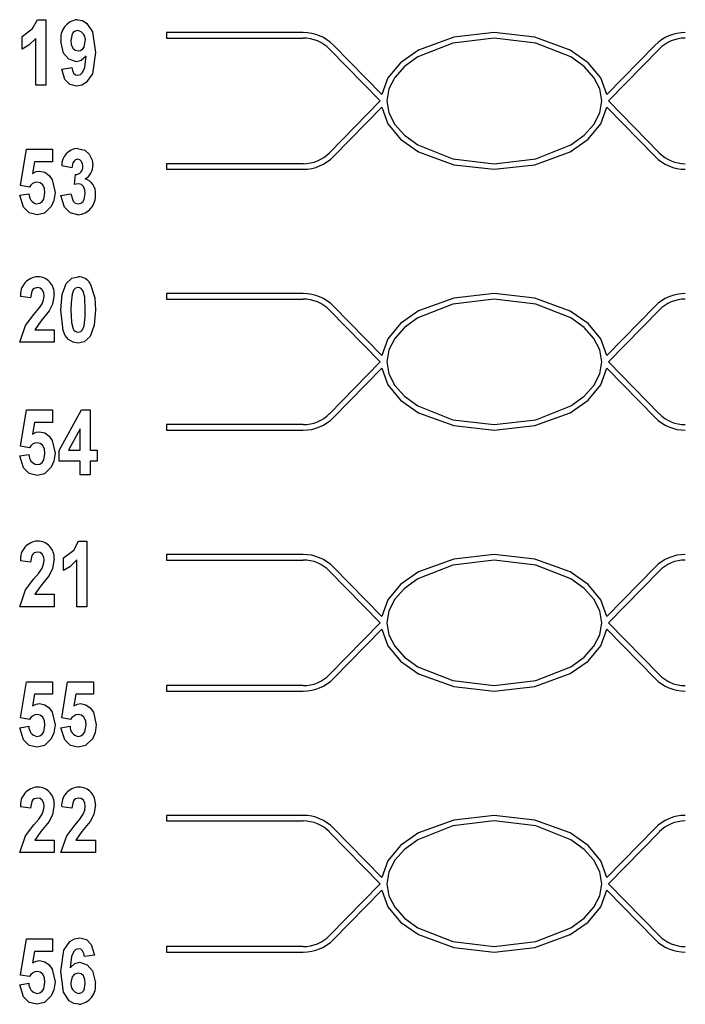
# Model space of a CAD drawing. Units: millimetres. Extents: x 3 to 357, y 3 to 230.
# Drawn here: x 74 to 96, y 31 to 64 of the extents above; entities that cross this region are included whole.
import ezdxf

# ---------------------------------------------------------------- set-up
doc = ezdxf.new("R2010")
doc.units = ezdxf.units.MM
doc.header["$LTSCALE"] = 0.833333

msp = doc.modelspace()

# ---------------------------------------------------------------- linework, layer by layer
at = {"color": 7, "linetype": 'Continuous', "lineweight": 25}
for p, q in [((74.975, 63.639), (75.248, 63.639)), ((75.248, 63.639), (75.248, 61.496)), ((74.478, 62.678), (74.478, 63.09)), ((79.19, 63.22), (79.19, 63.038)), ((83.664, 63.22), (79.19, 63.22)), ((74.918, 61.496), (74.918, 63.022)), ((79.19, 63.038), (83.664, 63.038)), ((86.226, 61.192), (84.648, 62.806)), ((95.161, 62.806), (93.584, 61.193)), ((84.518, 62.679), (86.174, 60.986)), ((93.636, 60.986), (95.291, 62.679)), ((75.77, 62.028), (76.099, 62.073)), ((75.248, 61.496), (74.918, 61.496)), ((86.174, 60.986), (84.518, 59.293)), ((95.291, 59.293), (93.636, 60.986)), ((84.648, 59.167), (86.226, 60.78)), ((93.584, 60.78), (95.161, 59.167)), ((74.423, 58.221), (74.616, 59.407)), ((74.616, 59.407), (75.467, 59.407)), ((75.467, 59.407), (75.467, 58.995)), ((74.882, 58.995), (74.817, 58.615)), ((75.467, 58.995), (74.882, 58.995)), ((79.19, 58.934), (79.19, 58.753)), ((83.664, 58.934), (79.19, 58.934)), ((76.099, 58.802), (75.77, 58.864)), ((76.182, 58.25), (76.214, 58.583)), ((79.19, 58.753), (83.664, 58.753)), ((74.396, 57.904), (74.698, 57.951)), ((74.711, 58.17), (74.423, 58.221)), ((75.742, 57.9), (76.072, 57.951)), ((74.753, 54.554), (74.423, 54.595)), ((79.19, 54.693), (79.19, 54.511)), ((83.664, 54.693), (79.19, 54.693)), ((79.19, 54.511), (83.664, 54.511)), ((84.518, 54.152), (86.174, 52.459)), ((86.226, 52.665), (84.648, 54.279)), ((95.161, 54.279), (93.584, 52.665)), ((93.636, 52.459), (95.291, 54.152)), ((74.887, 53.51), (75.522, 53.51)), ((75.522, 53.51), (75.522, 53.098)), ((75.522, 53.098), (74.396, 53.098)), ((86.174, 52.459), (84.518, 50.766)), ((95.291, 50.766), (93.636, 52.459)), ((84.648, 50.639), (86.226, 52.253)), ((93.584, 52.253), (95.161, 50.639)), ((74.423, 49.702), (74.616, 50.888)), ((74.616, 50.888), (75.467, 50.888)), ((75.467, 50.888), (75.467, 50.476)), ((75.687, 49.568), (76.418, 50.888)), ((76.418, 50.888), (76.704, 50.888)), ((76.704, 50.888), (76.704, 49.569)), ((74.882, 50.476), (74.817, 50.096)), ((75.467, 50.476), (74.882, 50.476)), ((76.374, 50.269), (75.987, 49.569)), ((76.374, 49.569), (76.374, 50.269)), ((79.19, 50.407), (79.19, 50.225)), ((83.664, 50.407), (79.19, 50.407)), ((79.19, 50.225), (83.664, 50.225)), ((74.711, 49.652), (74.423, 49.702)), ((75.687, 49.212), (75.687, 49.568)), ((75.987, 49.569), (76.374, 49.569)), ((76.704, 49.569), (76.923, 49.569)), ((76.923, 49.569), (76.923, 49.212)), ((74.396, 49.386), (74.698, 49.432)), ((76.374, 49.212), (75.687, 49.212)), ((76.374, 48.773), (76.374, 49.212)), ((76.923, 49.212), (76.704, 49.212)), ((76.704, 49.212), (76.704, 48.773)), ((76.704, 48.773), (76.374, 48.773)), ((76.322, 46.602), (76.594, 46.602)), ((76.594, 46.602), (76.594, 44.459)), ((75.824, 45.641), (75.824, 46.053)), ((79.19, 46.165), (79.19, 45.984)), ((83.664, 46.165), (79.19, 46.165)), ((74.753, 45.915), (74.423, 45.956)), ((76.264, 44.459), (76.264, 45.985)), ((79.19, 45.984), (83.664, 45.984)), ((86.226, 44.138), (84.648, 45.751)), ((95.161, 45.751), (93.584, 44.138)), ((84.518, 45.625), (86.174, 43.932)), ((93.636, 43.932), (95.291, 45.625)), ((74.887, 44.871), (75.522, 44.871)), ((75.522, 44.871), (75.522, 44.459)), ((75.522, 44.459), (74.396, 44.459)), ((76.594, 44.459), (76.264, 44.459)), ((86.174, 43.932), (84.518, 42.239)), ((95.291, 42.239), (93.636, 43.932)), ((84.648, 42.112), (86.226, 43.726)), ((93.584, 43.726), (95.161, 42.112)), ((74.423, 40.823), (74.616, 42.008)), ((74.616, 42.008), (75.467, 42.008)), ((75.467, 42.008), (75.467, 41.596)), ((75.77, 40.823), (75.962, 42.008)), ((75.962, 42.008), (76.813, 42.008)), ((76.813, 42.008), (76.813, 41.596)), ((79.19, 41.88), (79.19, 41.698)), ((83.664, 41.88), (79.19, 41.88)), ((74.882, 41.596), (74.817, 41.216)), ((75.467, 41.596), (74.882, 41.596)), ((76.228, 41.596), (76.164, 41.216)), ((76.813, 41.596), (76.228, 41.596)), ((79.19, 41.698), (83.664, 41.698)), ((74.396, 40.506), (74.698, 40.552)), ((74.711, 40.772), (74.423, 40.823)), ((75.742, 40.506), (76.044, 40.552)), ((76.057, 40.772), (75.77, 40.823)), ((74.753, 37.878), (74.423, 37.919)), ((76.099, 37.878), (75.77, 37.919)), ((79.19, 37.638), (79.19, 37.457)), ((83.664, 37.638), (79.19, 37.638)), ((79.19, 37.457), (83.664, 37.457)), ((84.518, 37.097), (86.174, 35.405)), ((86.226, 35.611), (84.648, 37.224)), ((95.161, 37.224), (93.584, 35.611)), ((93.636, 35.405), (95.291, 37.097)), ((74.887, 36.834), (75.522, 36.834)), ((75.522, 36.834), (75.522, 36.422)), ((76.233, 36.834), (76.868, 36.834)), ((76.868, 36.834), (76.868, 36.422)), ((75.522, 36.422), (74.396, 36.422)), ((76.868, 36.422), (75.742, 36.422)), ((86.174, 35.405), (84.518, 33.712)), ((95.291, 33.712), (93.636, 35.405)), ((84.648, 33.585), (86.226, 35.198)), ((93.584, 35.198), (95.161, 33.585)), ((74.423, 32.424), (74.616, 33.61)), ((74.616, 33.61), (75.467, 33.61)), ((75.467, 33.61), (75.467, 33.198)), ((74.882, 33.198), (74.817, 32.818)), ((75.467, 33.198), (74.882, 33.198)), ((79.19, 33.353), (79.19, 33.171)), ((83.664, 33.353), (79.19, 33.353)), ((79.19, 33.171), (83.664, 33.171)), ((76.841, 33.078), (76.511, 33.033)), ((74.711, 32.374), (74.423, 32.424)), ((74.396, 32.108), (74.698, 32.154))]:
    msp.add_line(p, q, dxfattribs=at)
at = {"color": 7, "linetype": 'Continuous', "lineweight": 25, "flags": 128}
for points in [[(74.478, 63.09), (74.816, 63.347), (74.975, 63.639)], [(76.283, 63.639), (76.449, 63.609), (76.593, 63.52), (76.778, 63.238), (76.868, 62.567)], [(76.29, 63.282), (76.185, 63.253), (76.143, 63.218), (76.112, 63.173), (76.072, 62.96)], [(93.584, 61.193), (93.384, 61.741), (92.973, 62.235), (92.379, 62.647), (91.226, 63.07), (89.905, 63.22), (88.584, 63.07), (87.431, 62.648), (86.837, 62.235), (86.426, 61.741), (86.226, 61.192)], [(74.918, 63.022), (74.692, 62.802), (74.478, 62.678)], [(76.249, 62.266), (76.003, 62.346), (75.832, 62.543), (75.742, 62.942)], [(76.072, 62.96), (76.083, 62.831), (76.133, 62.712), (76.209, 62.646), (76.308, 62.623)], [(76.308, 62.623), (76.387, 62.638), (76.454, 62.682), (76.502, 62.746), (76.539, 62.931)], [(86.391, 60.986), (86.456, 60.596), (86.65, 60.218), (86.968, 59.863), (87.403, 59.549), (88.55, 59.097), (89.905, 58.934), (91.259, 59.097), (92.407, 59.549), (92.841, 59.863), (93.16, 60.218), (93.353, 60.596), (93.418, 60.986), (93.353, 61.376), (93.16, 61.754), (92.841, 62.109), (92.407, 62.423), (91.259, 62.875), (89.905, 63.038), (88.55, 62.875), (87.403, 62.423), (86.968, 62.109), (86.65, 61.754), (86.456, 61.376), (86.391, 60.986)], [(76.868, 62.567), (76.77, 61.873), (76.572, 61.586), (76.421, 61.498), (76.248, 61.469)], [(76.565, 62.444), (76.409, 62.303), (76.249, 62.266)], [(76.294, 61.826), (76.382, 61.851), (76.448, 61.913), (76.52, 62.08), (76.565, 62.444)], [(76.248, 61.469), (76.029, 61.524), (75.872, 61.686), (75.77, 62.028)], [(76.099, 62.073), (76.117, 61.977), (76.159, 61.889), (76.219, 61.841), (76.294, 61.826)], [(86.226, 60.78), (86.426, 60.232), (86.837, 59.737), (87.431, 59.325), (88.584, 58.902), (89.905, 58.753), (91.226, 58.902), (92.379, 59.325), (92.973, 59.737), (93.384, 60.232), (93.584, 60.78)], [(76.288, 59.434), (76.525, 59.373), (76.668, 59.241)], [(76.668, 59.241), (76.763, 59.051), (76.786, 58.885)], [(76.29, 59.077), (76.224, 59.061), (76.172, 59.017), (76.135, 58.959), (76.099, 58.802)], [(76.456, 58.849), (76.447, 58.937), (76.41, 59.016), (76.358, 59.062), (76.29, 59.077)], [(74.817, 58.615), (74.935, 58.676), (75.038, 58.692)], [(75.038, 58.692), (75.212, 58.656), (75.356, 58.551), (75.46, 58.406), (75.55, 57.998)], [(75.22, 57.989), (75.207, 58.124), (75.151, 58.247), (75.069, 58.313), (74.965, 58.335)], [(76.323, 58.28), (76.243, 58.269), (76.182, 58.25)], [(76.539, 57.961), (76.527, 58.08), (76.48, 58.189), (76.413, 58.255), (76.323, 58.28)], [(74.957, 57.621), (75.05, 57.639), (75.127, 57.694), (75.18, 57.771), (75.22, 57.989)], [(75.55, 57.998), (75.513, 57.732), (75.427, 57.539)], [(76.072, 57.951), (76.144, 57.715), (76.213, 57.647), (76.306, 57.621)], [(76.306, 57.621), (76.389, 57.64), (76.456, 57.693), (76.502, 57.764), (76.539, 57.961)], [(74.962, 57.264), (74.708, 57.327), (74.52, 57.511), (74.396, 57.904)], [(76.3, 57.264), (76.049, 57.329), (75.864, 57.511), (75.742, 57.9)], [(75.427, 57.539), (75.203, 57.32), (74.962, 57.264)], [(75.742, 54.159), (75.781, 54.656), (75.912, 55.023)], [(75.912, 55.023), (76.104, 55.199), (76.305, 55.241)], [(76.699, 55.021), (76.846, 54.547), (76.868, 54.155)], [(74.978, 54.884), (74.872, 54.855), (74.829, 54.819), (74.798, 54.772), (74.753, 54.554)], [(75.193, 54.603), (75.181, 54.714), (75.133, 54.814), (75.064, 54.868), (74.978, 54.884)], [(76.305, 54.884), (76.221, 54.862), (76.158, 54.802), (76.109, 54.674)], [(76.539, 54.155), (76.52, 54.571), (76.467, 54.772), (76.403, 54.853), (76.357, 54.876), (76.305, 54.884)], [(75.127, 54.355), (75.179, 54.49), (75.193, 54.603)], [(75.522, 54.658), (75.468, 54.345), (75.357, 54.121)], [(76.109, 54.674), (76.076, 54.384), (76.072, 54.155)], [(93.584, 52.665), (93.384, 53.214), (92.973, 53.708), (92.379, 54.12), (91.226, 54.543), (89.905, 54.693), (88.584, 54.543), (87.431, 54.121), (86.837, 53.708), (86.426, 53.213), (86.226, 52.665)], [(86.391, 52.459), (86.456, 52.069), (86.65, 51.691), (86.968, 51.336), (87.403, 51.022), (88.55, 50.57), (89.905, 50.407), (91.259, 50.57), (92.407, 51.022), (92.841, 51.336), (93.16, 51.691), (93.353, 52.069), (93.418, 52.459), (93.353, 52.849), (93.16, 53.227), (92.841, 53.582), (92.407, 53.896), (91.259, 54.348), (89.905, 54.511), (88.55, 54.348), (87.403, 53.896), (86.968, 53.582), (86.65, 53.227), (86.456, 52.849), (86.391, 52.459)], [(74.863, 54.009), (75.017, 54.198), (75.127, 54.355)], [(75.357, 54.121), (75.085, 53.785), (74.887, 53.51)], [(76.305, 53.071), (76.138, 53.101), (75.994, 53.192), (75.887, 53.325), (75.819, 53.482), (75.742, 54.159)], [(76.072, 54.155), (76.09, 53.74), (76.143, 53.539), (76.17, 53.494), (76.207, 53.459), (76.254, 53.435), (76.305, 53.428)], [(76.501, 53.638), (76.534, 53.927), (76.539, 54.155)], [(76.868, 54.155), (76.83, 53.657), (76.698, 53.288)], [(74.396, 53.098), (74.585, 53.644), (74.863, 54.009)], [(76.305, 53.428), (76.389, 53.45), (76.452, 53.51), (76.501, 53.638)], [(76.698, 53.288), (76.506, 53.113), (76.305, 53.071)], [(86.226, 52.253), (86.426, 51.705), (86.837, 51.21), (87.431, 50.798), (88.584, 50.375), (89.905, 50.225), (91.226, 50.375), (92.379, 50.798), (92.973, 51.21), (93.384, 51.705), (93.584, 52.253)], [(74.817, 50.096), (74.935, 50.157), (75.038, 50.174)], [(75.038, 50.174), (75.212, 50.137), (75.356, 50.033), (75.46, 49.888), (75.55, 49.479)], [(75.22, 49.47), (75.207, 49.605), (75.151, 49.728), (75.069, 49.795), (74.965, 49.817)], [(74.962, 48.745), (74.708, 48.808), (74.52, 48.992), (74.396, 49.386)], [(74.957, 49.102), (75.05, 49.121), (75.127, 49.175), (75.18, 49.253), (75.22, 49.47)], [(75.55, 49.479), (75.513, 49.214), (75.427, 49.021)], [(75.427, 49.021), (75.203, 48.801), (74.962, 48.745)], [(75.824, 46.053), (76.162, 46.31), (76.322, 46.602)], [(74.978, 46.245), (74.872, 46.216), (74.829, 46.18), (74.798, 46.133), (74.753, 45.915)], [(75.193, 45.964), (75.181, 46.075), (75.133, 46.175), (75.064, 46.229), (74.978, 46.245)], [(75.522, 46.019), (75.468, 45.706), (75.357, 45.482)], [(93.584, 44.138), (93.384, 44.686), (92.973, 45.181), (92.379, 45.593), (91.226, 46.016), (89.905, 46.165), (88.584, 46.016), (87.431, 45.593), (86.837, 45.181), (86.426, 44.686), (86.226, 44.138)], [(74.863, 45.37), (75.017, 45.559), (75.127, 45.716)], [(75.127, 45.716), (75.179, 45.851), (75.193, 45.964)], [(76.264, 45.985), (76.038, 45.765), (75.824, 45.641)], [(86.391, 43.932), (86.456, 43.542), (86.65, 43.164), (86.968, 42.809), (87.403, 42.495), (88.55, 42.043), (89.905, 41.88), (91.259, 42.043), (92.407, 42.495), (92.841, 42.809), (93.16, 43.164), (93.353, 43.542), (93.418, 43.932), (93.353, 44.322), (93.16, 44.7), (92.841, 45.055), (92.407, 45.369), (91.259, 45.821), (89.905, 45.984), (88.55, 45.821), (87.403, 45.369), (86.968, 45.055), (86.65, 44.7), (86.456, 44.322), (86.391, 43.932)], [(74.396, 44.459), (74.585, 45.005), (74.863, 45.37)], [(75.357, 45.482), (75.085, 45.146), (74.887, 44.871)], [(86.226, 43.726), (86.426, 43.177), (86.837, 42.683), (87.431, 42.27), (88.584, 41.848), (89.905, 41.698), (91.226, 41.848), (92.379, 42.271), (92.973, 42.683), (93.384, 43.177), (93.584, 43.726)], [(74.817, 41.216), (74.935, 41.277), (75.038, 41.294)], [(75.038, 41.294), (75.212, 41.257), (75.356, 41.153), (75.46, 41.008), (75.55, 40.599)], [(76.164, 41.216), (76.281, 41.277), (76.384, 41.294)], [(76.384, 41.294), (76.558, 41.257), (76.702, 41.153), (76.806, 41.008), (76.896, 40.599)], [(75.22, 40.59), (75.207, 40.725), (75.151, 40.848), (75.069, 40.915), (74.965, 40.937)], [(76.566, 40.59), (76.553, 40.725), (76.497, 40.848), (76.415, 40.915), (76.311, 40.937)], [(74.957, 40.222), (75.05, 40.241), (75.127, 40.295), (75.18, 40.373), (75.22, 40.59)], [(75.55, 40.599), (75.513, 40.334), (75.427, 40.141)], [(76.303, 40.222), (76.396, 40.241), (76.473, 40.295), (76.526, 40.373), (76.566, 40.59)], [(76.896, 40.599), (76.859, 40.334), (76.773, 40.141)], [(74.962, 39.865), (74.708, 39.928), (74.52, 40.112), (74.396, 40.506)], [(76.308, 39.865), (76.054, 39.928), (75.866, 40.112), (75.742, 40.506)], [(75.427, 40.141), (75.203, 39.921), (74.962, 39.865)], [(76.773, 40.141), (76.549, 39.921), (76.308, 39.865)], [(74.978, 38.208), (74.872, 38.179), (74.829, 38.143), (74.798, 38.096), (74.753, 37.878)], [(75.193, 37.927), (75.181, 38.038), (75.133, 38.138), (75.064, 38.192), (74.978, 38.208)], [(75.522, 37.982), (75.468, 37.669), (75.357, 37.445)], [(76.325, 38.208), (76.218, 38.179), (76.175, 38.143), (76.145, 38.096), (76.099, 37.878)], [(76.539, 37.927), (76.527, 38.038), (76.479, 38.138), (76.41, 38.192), (76.325, 38.208)], [(76.868, 37.982), (76.814, 37.669), (76.704, 37.445)], [(74.863, 37.333), (75.017, 37.522), (75.127, 37.679)], [(75.127, 37.679), (75.179, 37.814), (75.193, 37.927)], [(76.209, 37.333), (76.363, 37.522), (76.473, 37.679)], [(76.473, 37.679), (76.525, 37.814), (76.539, 37.927)], [(74.396, 36.422), (74.585, 36.968), (74.863, 37.333)], [(75.357, 37.445), (75.085, 37.109), (74.887, 36.834)], [(75.742, 36.422), (75.931, 36.968), (76.209, 37.333)], [(76.704, 37.445), (76.431, 37.109), (76.233, 36.834)], [(93.584, 35.611), (93.384, 36.159), (92.973, 36.653), (92.379, 37.066), (91.226, 37.489), (89.905, 37.638), (88.584, 37.489), (87.431, 37.066), (86.837, 36.654), (86.426, 36.159), (86.226, 35.611)], [(86.391, 35.405), (86.456, 35.015), (86.65, 34.637), (86.968, 34.282), (87.403, 33.967), (88.55, 33.516), (89.905, 33.353), (91.259, 33.516), (92.407, 33.967), (92.841, 34.282), (93.16, 34.637), (93.353, 35.015), (93.418, 35.405), (93.353, 35.794), (93.16, 36.173), (92.841, 36.528), (92.407, 36.842), (91.259, 37.294), (89.905, 37.457), (88.55, 37.294), (87.403, 36.842), (86.968, 36.528), (86.65, 36.173), (86.456, 35.794), (86.391, 35.405)], [(86.226, 35.198), (86.426, 34.65), (86.837, 34.156), (87.431, 33.743), (88.584, 33.321), (89.905, 33.171), (91.226, 33.321), (92.379, 33.743), (92.973, 34.156), (93.384, 34.65), (93.584, 35.198)], [(75.742, 32.537), (75.839, 33.232), (76.036, 33.52), (76.188, 33.608), (76.361, 33.637)], [(76.361, 33.637), (76.578, 33.58), (76.735, 33.418), (76.841, 33.078)], [(76.319, 33.28), (76.231, 33.256), (76.163, 33.194), (76.09, 33.027), (76.046, 32.661)], [(76.511, 33.033), (76.494, 33.129), (76.452, 33.216), (76.393, 33.264), (76.319, 33.28)], [(74.817, 32.818), (74.935, 32.879), (75.038, 32.896)], [(75.038, 32.896), (75.212, 32.859), (75.356, 32.755), (75.46, 32.61), (75.55, 32.201)], [(76.046, 32.661), (76.199, 32.803), (76.358, 32.841)], [(76.358, 32.841), (76.605, 32.762), (76.777, 32.565), (76.868, 32.166)], [(75.22, 32.192), (75.207, 32.327), (75.151, 32.45), (75.069, 32.517), (74.965, 32.539)], [(76.327, 31.467), (76.16, 31.497), (76.017, 31.586), (75.832, 31.867), (75.742, 32.537)], [(74.957, 31.824), (75.05, 31.843), (75.127, 31.897), (75.18, 31.974), (75.22, 32.192)], [(75.55, 32.201), (75.513, 31.935), (75.427, 31.743)], [(76.303, 32.484), (76.189, 32.45), (76.109, 32.361), (76.072, 32.175)], [(76.539, 32.145), (76.527, 32.274), (76.478, 32.393), (76.402, 32.46), (76.303, 32.484)], [(74.962, 31.467), (74.708, 31.53), (74.52, 31.714), (74.396, 32.108)], [(76.32, 31.824), (76.424, 31.853), (76.498, 31.932), (76.539, 32.145)], [(75.427, 31.743), (75.203, 31.523), (74.962, 31.467)]]:
    msp.add_lwpolyline(points, dxfattribs=at)
at = {"color": 7, "linetype": 'Continuous', "lineweight": 25}
for centre, radius, start, end in [((76.341, 63.036), 0.606, 95.5064, 188.9143), ((76.24, 62.983), 0.303, 350.1258, 80.6141), ((83.664, 61.843), 1.376, 44.3631, 90), ((96.145, 61.843), 1.376, 90, 135.6369), ((83.664, 61.843), 1.195, 44.3631, 90), ((96.145, 61.843), 1.195, 90, 135.6369), ((76.322, 58.883), 0.552, 93.5286, 181.937), ((83.664, 60.129), 1.195, 270, 315.6369), ((96.145, 60.129), 1.195, 224.3631, 270), ((76.265, 58.878), 0.521, 301.7649, 0.7806), ((83.664, 60.129), 1.376, 270, 315.6369), ((96.145, 60.129), 1.376, 224.3631, 270), ((76.223, 58.818), 0.236, 267.8808, 7.4348), ((74.986, 58.025), 0.311, 93.8664, 152.0703), ((76.396, 57.982), 0.475, 354.1913, 72.436), ((75.012, 57.931), 0.314, 176.3645, 260.005), ((76.258, 57.876), 0.613, 273.9084, 5.4062), ((75.008, 54.654), 0.587, 92.1485, 185.8143), ((74.985, 54.702), 0.539, 355.3067, 89.9508), ((76.315, 54.795), 0.446, 30.385, 91.2195), ((83.664, 53.316), 1.376, 44.3631, 90), ((83.664, 53.316), 1.195, 44.3631, 90), ((96.145, 53.316), 1.376, 90, 135.6369), ((96.145, 53.316), 1.195, 90, 135.6369), ((83.664, 51.602), 1.195, 270, 315.6369), ((83.664, 51.602), 1.376, 270, 315.6369), ((96.145, 51.602), 1.376, 224.3631, 270), ((96.145, 51.602), 1.195, 224.3631, 270), ((74.986, 49.506), 0.311, 93.8664, 152.0703), ((75.012, 49.412), 0.314, 176.3645, 260.005), ((75.008, 46.015), 0.587, 92.1496, 185.8138), ((74.985, 46.063), 0.539, 355.3071, 89.9498), ((83.664, 44.789), 1.376, 44.3631, 90), ((96.145, 44.789), 1.376, 90, 135.6369), ((83.664, 44.789), 1.195, 44.3631, 90), ((96.145, 44.789), 1.195, 90, 135.6369), ((83.664, 43.075), 1.195, 270, 315.6369), ((96.145, 43.075), 1.195, 224.3631, 270), ((83.664, 43.075), 1.376, 270, 315.6369), ((96.145, 43.075), 1.376, 224.3631, 270), ((74.986, 40.626), 0.311, 93.8654, 152.0713), ((76.332, 40.626), 0.311, 93.8654, 152.0713), ((75.012, 40.532), 0.315, 176.3653, 260.0038), ((76.358, 40.532), 0.315, 176.3694, 259.9996), ((75.008, 37.978), 0.587, 92.1489, 185.8142), ((74.985, 38.026), 0.539, 355.3068, 89.9504), ((76.354, 37.978), 0.587, 92.1489, 185.8142), ((76.331, 38.026), 0.539, 355.3068, 89.9504), ((83.664, 36.262), 1.376, 44.3631, 90), ((83.664, 36.262), 1.195, 44.3631, 90), ((96.145, 36.262), 1.376, 90, 135.6369), ((96.145, 36.262), 1.195, 90, 135.6369), ((83.664, 34.548), 1.195, 270, 315.6369), ((83.664, 34.548), 1.376, 270, 315.6369), ((96.145, 34.548), 1.376, 224.3631, 270), ((96.145, 34.548), 1.195, 224.3631, 270), ((74.986, 32.228), 0.311, 93.8664, 152.0703), ((76.37, 32.123), 0.303, 170.075, 260.511), ((75.012, 32.134), 0.315, 176.3653, 260.0038), ((76.271, 32.07), 0.605, 275.2694, 9.1663)]:
    msp.add_arc(centre, radius, start, end, dxfattribs=at)

doc.saveas('drawing.dxf')
